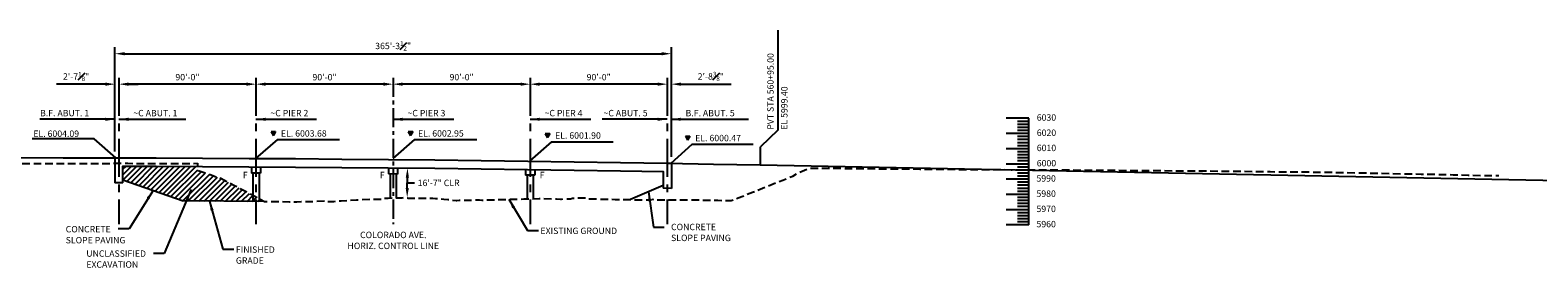
# Model space of a CAD drawing. Units: feet. Extents: x 190731 to 209123, y 64557 to 65547.
# Drawn here: x 204532 to 205522, y 65221 to 65377 of the extents above; entities that cross this region are included whole.
import ezdxf
from ezdxf.enums import TextEntityAlignment as Align

# ---------------------------------------------------------------- set-up
doc = ezdxf.new("R2010")
doc.units = ezdxf.units.FT
doc.header["$MEASUREMENT"] = 0
for name, pattern in [('CENTERX2', [4, 2.5, -0.5, 0.5, -0.5]), ('DASHED2', [0.375, 0.25, -0.125]), ('SOLID', [2, 2, 0])]:
    doc.linetypes.add(name, pattern=pattern)
for name, color, linetype in [('Bbcenter', 3, 'CENTERX2'), ('Bbridge', 1, 'Continuous'), ('Elev', 3, 'Continuous'), ('FGRND', 1, 'SOLID'), ('MX_Profile', 7, 'Continuous'), ('Pavement', 1, 'Continuous'), ('pf-3', 7, 'Continuous'), ('proposed', 5, 'Continuous'), ('TEXTL', 3, 'Continuous')]:
    doc.layers.add(name, color=color, linetype=linetype)
doc.styles.add('Labels', font='romans.shx', dxfattribs={"bigfont": 'specl13.shx'})
doc.styles.add('Lbl', font='beroy.shx')
doc.dimstyles.new('60scale', dxfattribs={"dimtxt": 4.2, "dimasz": 6.3, "dimexe": 4.2, "dimexo": 4.2, "dimgap": 2.1, "dimtad": 1, "dimdec": 3, "dimlfac": 12, "dimzin": 1, "dimdsep": 46, "dimlunit": 4, "dimtxsty": 'Lbl', "dimcen": 0, "dimclrd": 256, "dimclre": 256, "dimclrt": 3, "dimaunit": 1, "dimadec": 4, "dimazin": 0, "dimtfac": 0.714286, "dimtdec": 3, "dimtofl": 0, "dimtmove": 0, "dimatfit": 3, "dimfxl": 0, "dimfrac": 1, "dimtolj": 1, "dimtzin": 0, "dimarcsym": 0})

# ---------------------------------------------------------------- blocks, each defined once
blk = doc.blocks.new('*D261')
at = {"layer": 'Defpoints', "color": 0}
for p in [(204860.46, 65341.85), (204860.46, 65341.85), (204950.46, 65341.85)]:
    blk.add_point(p, dxfattribs=at)
at = {"layer": 'TEXTL', "lineweight": -2}
blk.add_line((204944.16, 65341.85), (204866.76, 65341.85), dxfattribs=at)
at = {"layer": 'TEXTL'}
for points in [[(204866.76, 65342.9), (204866.76, 65340.8), (204860.46, 65341.85)], [(204944.16, 65342.9), (204944.16, 65340.8), (204950.46, 65341.85)]]:
    blk.add_solid(points, dxfattribs=at)
at = {"layer": 'TEXTL', "color": 3, "insert": (204905.46, 65346.45), "char_height": 4.2, "attachment_point": 5, "style": 'Lbl'}
blk.add_mtext('\\A1;90\'-0"', dxfattribs=at)
blk = doc.blocks.new('*D262')
at = {"layer": 'Defpoints', "color": 0}
for p in [(204680.46, 65341.85), (204680.46, 65341.85), (204770.46, 65341.85)]:
    blk.add_point(p, dxfattribs=at)
at = {"layer": 'TEXTL', "lineweight": -2}
blk.add_line((204764.16, 65341.85), (204686.76, 65341.85), dxfattribs=at)
at = {"layer": 'TEXTL'}
for points in [[(204686.76, 65342.9), (204686.76, 65340.8), (204680.46, 65341.85)], [(204764.16, 65342.9), (204764.16, 65340.8), (204770.46, 65341.85)]]:
    blk.add_solid(points, dxfattribs=at)
at = {"layer": 'TEXTL', "color": 3, "insert": (204725.46, 65346.45), "char_height": 4.2, "attachment_point": 5, "style": 'Lbl'}
blk.add_mtext('\\A1;90\'-0"', dxfattribs=at)
blk = doc.blocks.new('*D263')
at = {"layer": 'Defpoints', "color": 0}
for p in [(204590.46, 65341.85), (204590.46, 65341.85), (204680.46, 65341.85)]:
    blk.add_point(p, dxfattribs=at)
at = {"layer": 'TEXTL', "lineweight": -2}
blk.add_line((204674.16, 65341.85), (204596.76, 65341.85), dxfattribs=at)
at = {"layer": 'TEXTL'}
for points in [[(204596.76, 65342.9), (204596.76, 65340.8), (204590.46, 65341.85)], [(204674.16, 65342.9), (204674.16, 65340.8), (204680.46, 65341.85)]]:
    blk.add_solid(points, dxfattribs=at)
at = {"layer": 'TEXTL', "color": 3, "insert": (204635.46, 65346.45), "char_height": 4.2, "attachment_point": 5, "style": 'Lbl'}
blk.add_mtext('\\A1;90\'-0"', dxfattribs=at)
blk = doc.blocks.new('A$C799138A5')
at = {"layer": 'TEXTL'}
blk.add_hatch(color=256, dxfattribs=at).paths.add_polyline_path([(-4.95, -1.3), (-3.45, 1.3), (-6.45, 1.3)])
for p, q in [((-6.45, 1.3), (-3.45, 1.3)), ((-6.45, 1.3), (-4.95, -1.3)), ((-3.45, 1.3), (-4.95, -1.3))]:
    blk.add_line(p, q, dxfattribs=at)
blk = doc.blocks.new('*D265')
at = {"layer": 'Defpoints', "color": 0}
for p in [(204950.46, 65341.85), (204953.16, 65341.85), (204953.16, 65289.93)]:
    blk.add_point(p, dxfattribs=at)
at = {"layer": 'TEXTL', "lineweight": -2}
for p, q in [((204953.16, 65294.13), (204953.16, 65346.05)), ((204944.16, 65341.85), (204937.86, 65341.85)), ((204959.46, 65341.85), (204992.42, 65341.85))]:
    blk.add_line(p, q, dxfattribs=at)
at = {"layer": 'TEXTL'}
for points in [[(204944.16, 65342.9), (204944.16, 65340.8), (204950.46, 65341.85)], [(204959.46, 65342.9), (204959.46, 65340.8), (204953.16, 65341.85)]]:
    blk.add_solid(points, dxfattribs=at)
at = {"layer": 'TEXTL', "color": 3, "insert": (204979.09, 65346.95), "char_height": 4.2, "attachment_point": 5, "style": 'Lbl'}
blk.add_mtext('\\A1;2\'-8{\\H0.714286x;\\S3#8;}"', dxfattribs=at)
blk = doc.blocks.new('*D266')
at = {"layer": 'Defpoints', "color": 0}
for p in [(204587.87, 65341.85), (204590.46, 65341.85), (204587.87, 65293.53)]:
    blk.add_point(p, dxfattribs=at)
at = {"layer": 'TEXTL', "lineweight": -2}
for p, q in [((204587.87, 65297.73), (204587.87, 65346.05)), ((204581.57, 65341.85), (204549.47, 65341.85)), ((204596.76, 65341.85), (204603.06, 65341.85))]:
    blk.add_line(p, q, dxfattribs=at)
at = {"layer": 'TEXTL'}
for points in [[(204581.57, 65342.9), (204581.57, 65340.8), (204587.87, 65341.85)], [(204596.76, 65342.9), (204596.76, 65340.8), (204590.46, 65341.85)]]:
    blk.add_solid(points, dxfattribs=at)
at = {"layer": 'TEXTL', "color": 3, "insert": (204562.37, 65346.95), "char_height": 4.2, "attachment_point": 5, "style": 'Lbl'}
blk.add_mtext('\\A1;2\'-7{\\H0.714286x;\\S1#8;}"', dxfattribs=at)
blk = doc.blocks.new('*D267')
at = {"layer": 'Defpoints', "color": 0}
for p in [(204953.16, 65361.85), (204587.87, 65293.53), (204953.16, 65289.93)]:
    blk.add_point(p, dxfattribs=at)
at = {"layer": 'TEXTL', "lineweight": -2}
for p, q in [((204587.87, 65297.73), (204587.87, 65366.05)), ((204953.16, 65294.13), (204953.16, 65366.05)), ((204594.17, 65361.85), (204946.86, 65361.85))]:
    blk.add_line(p, q, dxfattribs=at)
at = {"layer": 'TEXTL'}
for points in [[(204594.17, 65362.9), (204594.17, 65360.8), (204587.87, 65361.85)], [(204946.86, 65362.9), (204946.86, 65360.8), (204953.16, 65361.85)]]:
    blk.add_solid(points, dxfattribs=at)
at = {"layer": 'TEXTL', "color": 3, "insert": (204770.51, 65366.95), "char_height": 4.2, "attachment_point": 5, "style": 'Lbl'}
blk.add_mtext('\\A1;365\'-3{\\H0.714286x;\\S1#2;}"', dxfattribs=at)
blk = doc.blocks.new('*D272')
at = {"layer": 'Defpoints', "color": 0}
for p in [(204770.46, 65341.85), (204770.46, 65341.85), (204860.46, 65341.85)]:
    blk.add_point(p, dxfattribs=at)
at = {"layer": 'TEXTL', "lineweight": -2}
blk.add_line((204854.16, 65341.85), (204776.76, 65341.85), dxfattribs=at)
at = {"layer": 'TEXTL'}
for points in [[(204776.76, 65342.9), (204776.76, 65340.8), (204770.46, 65341.85)], [(204854.16, 65342.9), (204854.16, 65340.8), (204860.46, 65341.85)]]:
    blk.add_solid(points, dxfattribs=at)
at = {"layer": 'TEXTL', "color": 3, "insert": (204815.46, 65346.45), "char_height": 4.2, "attachment_point": 5, "style": 'Lbl'}
blk.add_mtext('\\A1;90\'-0"', dxfattribs=at)

msp = doc.modelspace()

# ---------------------------------------------------------------- hatches: boundary and pattern name
at = {"layer": 'FGRND'}
h = msp.add_hatch(dxfattribs=at)
h.set_pattern_fill('ANSI31', color=256, scale=20, style=0)
h.paths.add_polyline_path([(204657.433316, 65280.062272), (204656.381316, 65280.424272), (204650.381316, 65282.485272), (204646.381316, 65283.859272), (204642.285316, 65285.266272), (204642.141101, 65287.836102), (204614.861488, 65287.951214), (204593.055066, 65288.016425), (204593.055066, 65279.106887), (204632.675761, 65265.222325), (204685.809678, 65264.840284), (204682.381316, 65266.833272), (204682.199316, 65266.939272), (204677.234316, 65269.669272), (204676.381316, 65270.117272), (204666.381316, 65275.364272)])

# ---------------------------------------------------------------- linework, layer by layer
at = {"layer": 'Bbcenter', "ltscale": 10}
for p, q in [((204590.461316, 65346.050774), (204590.461316, 65249.910543)), ((204680.461316, 65346.050774), (204680.461316, 65249.910543)), ((204860.461316, 65346.050774), (204860.461316, 65249.910543)), ((204950.461316, 65346.050774), (204950.461316, 65249.910543))]:
    msp.add_line(p, q, dxfattribs=at)
at = {"layer": 'Bbcenter', "ltscale": 5}
msp.add_line((204770.461316, 65346.050774), (204770.461316, 65249.910543), dxfattribs=at)
at = {"layer": 'Bbridge', "ltscale": 20}
for p, q in [((204587.867566, 65293.531962), (204587.867566, 65277.024217)), ((204677.461316, 65287.512041), (204677.461316, 65283.511952)), ((204678.461316, 65283.505274), (204678.461316, 65264.749471)), ((204682.461316, 65283.47856), (204682.461316, 65264.720576)), ((204683.461316, 65287.471971), (204683.461316, 65283.471882)), ((204767.461316, 65286.909482), (204767.461316, 65282.909393)), ((204773.461316, 65286.869412), (204773.461316, 65282.869323)), ((204857.461316, 65286.146), (204857.461316, 65282.145671)), ((204863.461316, 65286.069051), (204863.461316, 65282.068722)), ((204953.159232, 65289.925207), (204953.159232, 65273.472092)), ((204593.055066, 65277.024217), (204587.867566, 65277.024217)), ((204768.461316, 65282.902715), (204768.461316, 65267.111239)), ((204772.461316, 65282.876001), (204772.461316, 65267.229438)), ((204858.461316, 65282.132846), (204858.461316, 65266.046768)), ((204862.461316, 65282.081547), (204862.461316, 65266.151568)), ((204953.159232, 65273.472092), (204947.763399, 65273.506659))]:
    msp.add_line(p, q, dxfattribs=at)
at = {"layer": 'Bbridge'}
for p, q in [((204683.461316, 65283.471882), (204677.461316, 65283.511952)), ((204773.461316, 65282.869323), (204767.461316, 65282.909393)), ((204863.461316, 65282.068722), (204857.461316, 65282.145671))]:
    msp.add_line(p, q, dxfattribs=at)
at = {"layer": 'Elev'}
for p, q in [((205187.890398, 65319.443556), (205172.890398, 65319.443556)), ((205187.890398, 65317.443556), (205180.390398, 65317.443556)), ((205187.890398, 65315.443556), (205180.390398, 65315.443556)), ((205187.890398, 65313.443556), (205180.390398, 65313.443556)), ((205187.890398, 65249.443556), (205187.890398, 65319.443556)), ((205187.890398, 65309.443556), (205172.890398, 65309.443556)), ((205187.890398, 65311.443556), (205180.390398, 65311.443556)), ((205187.890398, 65307.443556), (205180.390398, 65307.443556)), ((205187.890398, 65305.443556), (205180.390398, 65305.443556)), ((205187.890398, 65303.443556), (205180.390398, 65303.443556)), ((205187.890398, 65299.443556), (205172.890398, 65299.443556)), ((205187.890398, 65301.443556), (205180.390398, 65301.443556)), ((205187.890398, 65297.443556), (205180.390398, 65297.443556)), ((205187.890398, 65295.443556), (205180.390398, 65295.443556)), ((205187.890398, 65293.443556), (205180.390398, 65293.443556)), ((205187.890398, 65289.443556), (205172.890398, 65289.443556)), ((205187.890398, 65291.443556), (205180.390398, 65291.443556)), ((205187.890398, 65287.443556), (205180.390398, 65287.443556)), ((205187.890398, 65285.443556), (205180.390398, 65285.443556)), ((205187.890398, 65283.443556), (205180.390398, 65283.443556)), ((205187.890398, 65279.443556), (205172.890398, 65279.443556)), ((205187.890398, 65281.443556), (205180.390398, 65281.443556)), ((205187.890398, 65277.443556), (205180.390398, 65277.443556)), ((205187.890398, 65275.443556), (205180.390398, 65275.443556)), ((205187.890398, 65273.443556), (205180.390398, 65273.443556)), ((205187.890398, 65269.443556), (205172.890398, 65269.443556)), ((205187.890398, 65271.443556), (205180.390398, 65271.443556)), ((205187.890398, 65267.443556), (205180.390398, 65267.443556)), ((205187.890398, 65265.443556), (205180.390398, 65265.443556)), ((205187.890398, 65263.443556), (205180.390398, 65263.443556)), ((205187.890398, 65259.443556), (205172.890398, 65259.443556)), ((205187.890398, 65261.443556), (205180.390398, 65261.443556)), ((205187.890398, 65257.443556), (205180.390398, 65257.443556)), ((205187.890398, 65255.443556), (205180.390398, 65255.443556)), ((205187.890398, 65253.443556), (205180.390398, 65253.443556)), ((205187.890398, 65249.443556), (205172.890398, 65249.443556)), ((205187.890398, 65251.443556), (205180.390398, 65251.443556))]:
    msp.add_line(p, q, dxfattribs=at)
at = {"layer": 'MX_Profile', "color": 114, "linetype": 'DASHED2', "ltscale": 20, "flags": 128}
msp.add_lwpolyline([(204114.521316, 65288.646272), (204116.381316, 65288.644272), (204123.972316, 65288.632272), (204126.381316, 65288.639272), (204128.573316, 65288.645272), (204136.381316, 65288.632272), (204139.056316, 65288.627272), (204146.381316, 65288.616272), (204151.353316, 65288.607272), (204154.474316, 65288.620272), (204156.381316, 65288.633272), (204166.381316, 65288.697272), (204169.598316, 65288.717272), (204170.711316, 65288.723272), (204176.381316, 65288.762272), (204182.529316, 65288.803272), (204186.162316, 65288.918272), (204186.381316, 65288.923272), (204196.381316, 65289.146272), (204206.381316, 65289.374272), (204216.381316, 65289.606272), (204221.811316, 65289.735272), (204226.381316, 65289.722272), (204236.381316, 65289.691272), (204246.381316, 65289.655272), (204250.483316, 65289.639272), (204256.381316, 65289.637272), (204260.869316, 65289.633272), (204266.381316, 65289.634272), (204276.381316, 65289.633272), (204281.681316, 65289.630272), (204286.188316, 65289.622272), (204286.381316, 65289.621272), (204296.381316, 65289.598272), (204298.960316, 65289.591272), (204300.508316, 65289.594272), (204306.381316, 65289.588272), (204314.523316, 65289.577272), (204316.381316, 65289.583272), (204317.804316, 65289.586272), (204326.381316, 65289.586272), (204330.316316, 65289.585272), (204335.237316, 65289.602272), (204336.381316, 65289.599272), (204346.317316, 65289.573272), (204346.381316, 65289.573272), (204352.795316, 65289.569272), (204356.381316, 65289.564272), (204362.504316, 65289.552272), (204366.381316, 65289.552272), (204370.464316, 65289.551272), (204376.381316, 65289.545272), (204378.864316, 65289.542272), (204386.381316, 65289.544272), (204388.235316, 65289.544272), (204395.669316, 65289.533272), (204396.381316, 65289.532272), (204401.381316, 65289.522272), (204402.890316, 65289.519272), (204406.381316, 65289.515272), (204409.154316, 65289.511272), (204416.381316, 65289.509272), (204416.849316, 65289.508272), (204422.191316, 65289.503272), (204426.381316, 65289.506272), (204430.281316, 65289.507272), (204436.381316, 65289.521272), (204438.650316, 65289.526272), (204443.380316, 65289.524272), (204446.381316, 65289.527272), (204453.847316, 65289.534272), (204456.381316, 65289.534272), (204457.614316, 65289.534272), (204466.381316, 65289.553272), (204468.641316, 65289.558272), (204471.634316, 65289.558272), (204476.381316, 65289.574272), (204483.109316, 65289.595272), (204485.653316, 65289.600272), (204486.381316, 65289.604272), (204496.381316, 65289.647272), (204497.433316, 65289.651272), (204506.381316, 65289.663272), (204507.898316, 65289.664272), (204509.567316, 65289.668272), (204516.381316, 65289.682272), (204520.203316, 65289.689272), (204521.371316, 65289.692272), (204525.436316, 65289.710272), (204525.517316, 65289.711272), (204525.520316, 65289.711272), (204526.381316, 65289.715272), (204530.069316, 65289.731272), (204532.159316, 65289.740272), (204536.381316, 65289.764272), (204543.248316, 65289.800272), (204543.917316, 65289.800272), (204544.567316, 65289.801272), (204546.381316, 65289.804272), (204553.881316, 65289.814272), (204556.381316, 65289.818272), (204564.275316, 65289.827272), (204566.381316, 65289.829272), (204570.745316, 65289.833272), (204576.381316, 65289.851272), (204582.464316, 65289.870272), (204586.381316, 65289.884272), (204594.521316, 65289.910272), (204596.381316, 65289.897272), (204606.381316, 65289.820272), (204613.581316, 65289.763272), (204616.381316, 65289.768272), (204626.381316, 65289.784272), (204636.381316, 65289.799272), (204639.446316, 65289.803272), (204642.054316, 65289.896272), (204642.141316, 65287.832272), (204642.285316, 65285.266272), (204646.381316, 65283.859272), (204650.381316, 65282.485272), (204656.381316, 65280.424272), (204657.433316, 65280.062272), (204666.381316, 65275.364272), (204676.381316, 65270.117272), (204677.234316, 65269.669272), (204682.199316, 65266.939272), (204682.381316, 65266.833272), (204685.947316, 65264.760272), (204686.381316, 65264.763272), (204688.335316, 65264.779272), (204691.096316, 65264.802272), (204696.381316, 65264.764272), (204697.381316, 65264.757272), (204702.503316, 65264.720272), (204706.381316, 65264.709272), (204706.481316, 65264.709272), (204707.301316, 65264.706272), (204710.114316, 65264.746272), (204711.866316, 65264.773272), (204712.985316, 65264.792272), (204713.695316, 65264.805272), (204714.120316, 65264.814272), (204715.744316, 65264.840272), (204715.939316, 65264.851272), (204716.038316, 65264.838272), (204716.381316, 65264.843272), (204717.628316, 65264.862272), (204726.381316, 65265.232272), (204726.419316, 65265.234272), (204726.494316, 65265.147272), (204726.853316, 65264.738272), (204727.189316, 65264.743272), (204728.824316, 65264.768272), (204729.381316, 65264.801272), (204731.514316, 65264.929272), (204736.381316, 65265.270272), (204746.381316, 65265.972272), (204746.896316, 65266.008272), (204750.059316, 65266.117272), (204756.381316, 65266.289272), (204758.439316, 65266.345272), (204764.102316, 65266.499272), (204764.178316, 65266.586272), (204764.547316, 65267.004272), (204766.381316, 65267.052272), (204767.210316, 65267.074272), (204776.381316, 65267.345272), (204779.703316, 65267.444272), (204779.869316, 65267.259272), (204780.148316, 65266.949272), (204786.381316, 65266.976272), (204790.470316, 65266.994272), (204796.381316, 65267.033272), (204796.479316, 65267.034272), (204798.381316, 65266.876272), (204803.763316, 65266.428272), (204806.381316, 65266.132272), (204811.938316, 65265.505272), (204812.263316, 65265.504272), (204812.334316, 65265.581272), (204813.785316, 65265.632272), (204815.607316, 65265.596272), (204816.381316, 65265.617272), (204826.381316, 65265.881272), (204827.117316, 65265.900272), (204828.842316, 65265.795272), (204832.381316, 65265.888272), (204836.381316, 65265.992272), (204846.381316, 65266.254272), (204850.381316, 65266.359272), (204856.381316, 65266.516272), (204858.881316, 65266.581272), (204866.381316, 65266.777272), (204868.962316, 65266.845272), (204875.069316, 65266.638272), (204875.106316, 65266.637272), (204875.169316, 65266.635272), (204876.381316, 65266.593272), (204877.699316, 65266.549272), (204880.381316, 65266.461272), (204881.142316, 65266.436272), (204883.622316, 65266.588272), (204885.012316, 65266.623272), (204885.381316, 65266.617272), (204886.381316, 65266.599272), (204886.993316, 65266.589272), (204887.263316, 65266.584272), (204887.324316, 65266.644272), (204887.759316, 65267.078272), (204895.394316, 65267.175272), (204896.381316, 65267.144272), (204897.117316, 65267.122272), (204897.188316, 65267.050272), (204897.621316, 65266.614272), (204897.955316, 65266.610272), (204899.915316, 65266.589272), (204906.313316, 65266.415272), (204906.381316, 65266.412272), (204907.540316, 65266.368272), (204916.381316, 65266.216272), (204926.381316, 65266.044272), (204936.381316, 65265.872272), (204937.528316, 65265.852272), (204938.734316, 65265.824272), (204939.763316, 65265.801272), (204939.994316, 65266.030272), (204940.255316, 65266.291272), (204942.157316, 65265.939272), (204946.381316, 65265.921272), (204956.381316, 65265.879272), (204966.381316, 65265.837272), (204976.381316, 65265.795272), (204983.730316, 65265.763272), (204986.343316, 65265.445272), (204986.381316, 65265.445272), (204991.772316, 65265.432272), (204992.439316, 65265.430272), (204996.381316, 65266.905272), (204996.465316, 65266.937272), (205006.381316, 65270.917272), (205011.381316, 65272.921272), (205016.381316, 65274.925272), (205026.381316, 65278.926272), (205032.888316, 65281.525272), (205035.701316, 65283.367272), (205036.042316, 65283.559272), (205036.381316, 65283.711272), (205036.632316, 65283.824272), (205043.850316, 65286.799272), (205046.381316, 65286.781272), (205049.965316, 65286.756272), (205056.381316, 65286.695272), (205066.381316, 65286.599272), (205076.381316, 65286.503272), (205086.381316, 65286.409272), (205096.381316, 65286.314272), (205100.687316, 65286.274272), (205106.381316, 65286.219272), (205107.446316, 65286.209272), (205116.381316, 65286.140272), (205126.381316, 65286.063272), (205136.381316, 65285.987272), (205146.381316, 65285.911272), (205156.381316, 65285.836272), (205156.804316, 65285.833272), (205166.381316, 65285.770272), (205166.483316, 65285.769272), (205176.381316, 65285.721272), (205186.381316, 65285.674272), (205189.951316, 65285.657272), (205196.381316, 65285.627272), (205206.381316, 65285.581272), (205211.886316, 65285.557272), (205216.381316, 65285.524272), (205225.087316, 65285.461272), (205225.106316, 65285.461272), (205226.381316, 65285.453272), (205236.381316, 65285.388272), (205246.381316, 65285.324272), (205256.381316, 65285.261272), (205265.604316, 65285.203272), (205266.381316, 65285.196272), (205276.381316, 65285.098272), (205283.059316, 65285.033272), (205286.381316, 65285.011272), (205296.381316, 65284.945272), (205306.381316, 65284.880272), (205315.877316, 65284.818272), (205316.381316, 65284.811272), (205316.881316, 65284.805272), (205326.381316, 65284.682272), (205336.381316, 65284.553272), (205346.381316, 65284.425272), (205355.654316, 65284.305272), (205356.381316, 65284.301272), (205366.381316, 65284.234272), (205376.381316, 65284.168272), (205379.813316, 65284.145272), (205386.381316, 65284.014272), (205396.381316, 65283.815272), (205406.381316, 65283.614272), (205416.381316, 65283.413272), (205426.381316, 65283.212272), (205436.381316, 65283.010272), (205445.503316, 65282.825272), (205446.381316, 65282.812272), (205453.849316, 65282.705272), (205456.381316, 65282.664272), (205459.097316, 65282.620272), (205466.381316, 65282.438272), (205476.381316, 65282.186272), (205485.124316, 65281.965272), (205485.462316, 65281.959272), (205486.381316, 65281.952272), (205496.381316, 65281.881272)], dxfattribs=at)
at = {"layer": 'Pavement', "ltscale": 20}
for points in [[(204587.867566, 65293.531962), (204614.881316, 65293.45118), (204645.381316, 65293.322478), (204675.881316, 65293.156282), (204706.381316, 65292.952593), (204736.881316, 65292.711411), (204767.381316, 65292.432734), (204797.881316, 65292.116565), (204828.381316, 65291.762901), (204858.881316, 65291.371744), (204889.381316, 65290.943094), (204919.881316, 65290.47695), (204950.381316, 65289.973312), (204953.159232, 65289.924026)], [(204593.055066, 65277.024217), (204593.055066, 65288.016425), (204614.861488, 65287.951214), (204645.354727, 65287.822541), (204675.847966, 65287.656382), (204706.341205, 65287.452738), (204736.834445, 65287.211609), (204767.327685, 65286.932995), (204797.820924, 65286.616895), (204828.314165, 65286.26331), (204858.807405, 65285.87224), (204889.300646, 65285.443684), (204919.793887, 65284.977644), (204947.763399, 65284.515791), (204947.763399, 65273.506659)]]:
    msp.add_lwpolyline(points, dxfattribs=at)
at = {"layer": 'proposed', "linetype": 'Continuous'}
msp.add_lwpolyline([(203426.381316, 65288.427272), (204401.381316, 65293.302272), (204431.881316, 65293.436026), (204462.381316, 65293.532285), (204492.881316, 65293.591051), (204523.381316, 65293.612324), (204553.881316, 65293.596103), (204584.381316, 65293.542388), (204614.881316, 65293.45118), (204645.381316, 65293.322478), (204675.881316, 65293.156282), (204706.381316, 65292.952593), (204736.881316, 65292.711411), (204767.381316, 65292.432734), (204797.881316, 65292.116565), (204828.381316, 65291.762901), (204858.881316, 65291.371744), (204889.381316, 65290.943094), (204919.881316, 65290.47695), (204950.381316, 65289.973312), (204980.881316, 65289.432181), (205011.381316, 65288.853556), (206106.381316, 65267.406935)], dxfattribs=at)
at = {"layer": 'TEXTL'}
for p, q in [((205023.083296, 65377.311519), (205023.083296, 65311.609088)), ((205023.083296, 65311.609088), (205011.668982, 65300.658669)), ((205011.668982, 65288.847922), (205011.668982, 65300.658669)), ((204593.055066, 65279.106887), (204632.675761, 65265.222325)), ((204779.768619, 65273.743934), (204779.840585, 65280.686224)), ((204779.802791, 65277.040418), (204784.464911, 65277.040418)), ((204947.763399, 65275.427865), (204926.381316, 65266.044272)), ((204685.809678, 65264.840284), (204632.675761, 65265.222325))]:
    msp.add_line(p, q, dxfattribs=at)
for points in [[(204588.461316, 65293.530187), (204574.175677, 65306.014578), (204533.541153, 65306.014578)], [(204680.461316, 65292.992129), (204694.746954, 65305.476521), (204735.381478, 65305.476521)], [(204770.461316, 65292.992129), (204784.746954, 65305.476521), (204825.381478, 65305.476521)], [(204860.461316, 65291.607978), (204874.746954, 65304.092369), (204914.938655, 65304.092369)], [(204953.055066, 65289.925874), (204966.746954, 65302.4208), (205006.938655, 65302.4208)]]:
    msp.add_lwpolyline(points, dxfattribs=at)
for points in [[(204778.788741, 65280.513849), (204780.888629, 65280.492081), (204779.903989, 65286.802626)], [(204778.718676, 65273.754818), (204780.818563, 65273.73305), (204779.703316, 65267.444272)]]:
    msp.add_solid(points, dxfattribs=at)

# ---------------------------------------------------------------- block references
for p in [(204696.823683, 65309.548407), (204786.823683, 65309.548407), (204876.823683, 65308.164255), (204968.823683, 65306.492687)]:
    msp.add_blockref('A$C799138A5', p, dxfattribs=at)

# ---------------------------------------------------------------- texts
at = {"layer": 'pf-3', "color": 7, "char_height": 4.2, "attachment_point": 4}
for s, insert in [('6030', (205193.090398, 65319.443556)), ('6020', (205193.090398, 65309.443556)), ('6010', (205193.090398, 65299.443556)), ('6000', (205193.090398, 65289.443556)), ('5990', (205192.890398, 65279.443556)), ('5980', (205192.890398, 65269.443556)), ('5970', (205192.890398, 65259.443556)), ('5960', (205192.890398, 65249.443556))]:
    msp.add_mtext(s, dxfattribs=dict(at, insert=insert))
at = {"layer": 'TEXTL', "style": 'Labels'}
for s, rotation, p in [('PVT STA 560+95.00', 89.974672633, (205018.229978, 65311.955871)), ('EL 5999.40', 89.974672633, (205027.316922, 65311.955871)), ('B.F. ABUT. 1', 359.974672633, (204538.707612, 65322.86916)), ('~C ABUT. 1', 359.974672633, (204599.910675, 65322.86916)), ('~C PIER 2', 359.974672633, (204689.910675, 65322.86916)), ('~C PIER 3', 359.974672633, (204779.910675, 65322.86916)), ('~C PIER 4', 359.974672633, (204869.910675, 65322.86916)), ('~C ABUT. 5', 359.974672633, (204908.587284, 65322.86916)), ('B.F. ABUT. 5', 359.974672633, (204962.504425, 65322.86916)), ('EL. 6004.09', 359.974672633, (204534.274897, 65309.344525)), ('EL. 6003.68', 359.974672633, (204696.823683, 65309.548407)), ('EL. 6002.95', 359.974672633, (204786.823683, 65309.548407)), ('EL. 6001.90', 359.974672633, (204876.823683, 65308.164255)), ('EL. 6000.47', 359.974672633, (204968.823683, 65306.492687))]:
    msp.add_text(s, height=4.2, rotation=rotation, dxfattribs=at).set_placement(p, align=Align.MIDDLE_LEFT)
for s, rotation, p in [('F', 359.974672633, (204671.832937, 65280.113134)), ('F', 359.974672633, (204761.832937, 65280.113134)), ('F', 359.974672633, (204866.721793, 65280.113099)), ('~', 340.788006329, (204635.288364, 65271.391966)), ('16\'-7" CLR', 359.974672633, (204786.62114, 65274.937774)), ('CONCRETE', 359.974672633, (204555.529862, 65244.544453)), ('EXISTING GROUND', 359.974672633, (204867.235129, 65243.473461)), ('CONCRETE', 359.974672633, (204952.973582, 65246.007158)), ('SLOPE PAVING', 359.974672633, (204555.529862, 65237.358868)), ('FINISHED', 359.974672633, (204667.233762, 65231.155242)), ('SLOPE PAVING', 359.974672633, (204952.973582, 65238.821573)), ('UNCLASSIFIED', 359.974672633, (204569.048287, 65228.550745)), ('EXCAVATION', 359.974672633, (204569.048287, 65221.36516)), ('GRADE', 359.974672633, (204667.233762, 65223.969657))]:
    msp.add_text(s, height=4.2, rotation=rotation, dxfattribs=at).set_placement(p)
for s, p in [('COLORADO AVE.', (204770.598794, 65240.771769)), ('HORIZ. CONTROL LINE', (204770.598794, 65233.586183))]:
    msp.add_text(s, height=4.2, rotation=359.974672633, dxfattribs=at).set_placement(p, align=Align.CENTER)

# ---------------------------------------------------------------- dimensions: what is measured, and where the dimension line sits
at = {"layer": 'TEXTL'}
for base, p1, p2, picture, middle in [((204953.159232, 65361.850774), (204587.867566, 65293.531962), (204953.159232, 65289.925207), '*D267', (204770.513399, 65366.950775)), ((204587.867566, 65341.850774), (204590.461316, 65341.850774), (204587.867566, 65293.531962), '*D266', (204562.367565, 65346.950775)), ((204590.461316, 65341.850774), (204680.461316, 65341.850774), (204590.461316, 65341.850774), '*D263', (204635.461316, 65346.450774)), ((204680.461316, 65341.850774), (204770.461316, 65341.850774), (204680.461316, 65341.850774), '*D262', (204725.461316, 65346.450774)), ((204770.461316, 65341.850774), (204860.461316, 65341.850774), (204770.461316, 65341.850774), '*D272', (204815.461316, 65346.450774)), ((204860.461316, 65341.850774), (204950.461316, 65341.850774), (204860.461316, 65341.850774), '*D261', (204905.461316, 65346.450774)), ((204953.159232, 65341.850774), (204950.461316, 65341.850774), (204953.159232, 65289.925207), '*D265', (204979.087805, 65346.950775))]:
    dim = msp.add_linear_dim(base=base, p1=p1, p2=p2, dimstyle='60scale', dxfattribs=at)
    dim.commit()
    dim.dimension.update_dxf_attribs({"geometry": picture, "text_midpoint": middle})

# ---------------------------------------------------------------- leaders
for points in [[(204587.867566, 65318.797274), (204538.445929, 65318.797274)], [(204590.461316, 65318.797274), (204634.368366, 65318.797274)], [(204680.461316, 65318.797274), (204720.274482, 65318.797274)], [(204770.461316, 65318.797274), (204810.274482, 65318.797274)], [(204860.461316, 65318.797274), (204900.274482, 65318.797274)], [(204950.461316, 65318.797274), (204907.719089, 65318.797274)], [(204953.055066, 65318.797274), (205003.749024, 65318.797274)], [(204612.920974, 65272.145136), (204597.15228, 65246.885208), (204590.011358, 65246.885208)], [(204637.690193, 65272.230093), (204620.232577, 65230.726622), (204613.091655, 65230.726622)], [(204649.986566, 65265.097858), (204658.695604, 65233.495998), (204665.836526, 65233.495998)], [(204846.381316, 65266.254272), (204858.69697, 65245.814216), (204865.837892, 65245.814216)], [(204938.265723, 65271.259781), (204941.38995, 65247.871239), (204948.530872, 65247.871239)]]:
    msp.add_leader(points, dimstyle='60scale', override={"dimgap": 2.1, "dimtad": 0}, dxfattribs=at)

doc.saveas('drawing.dxf')
